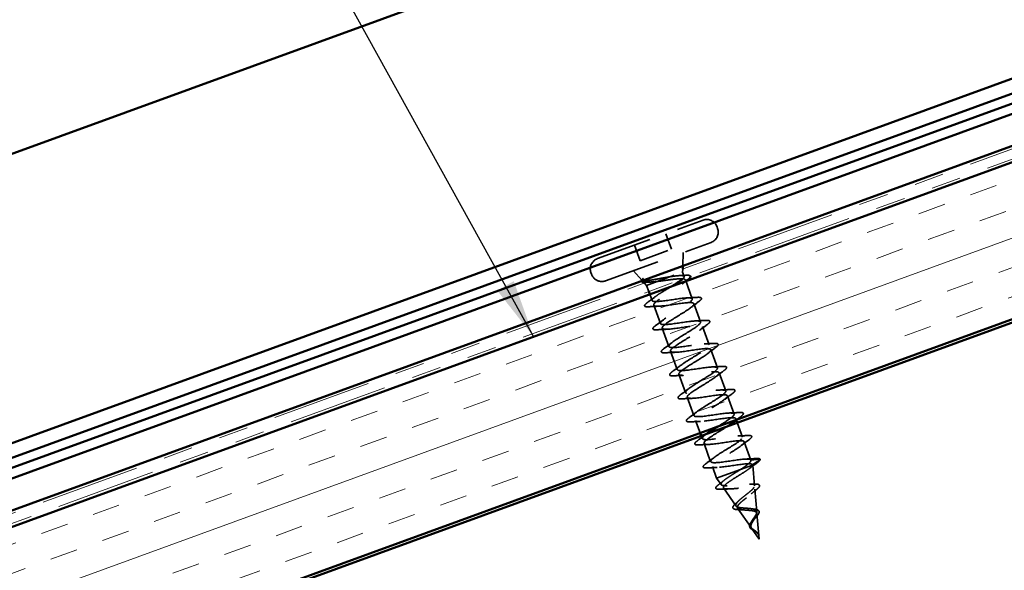
# Model space of a CAD drawing. Units: inches. Extents: x 0.6 to 33.4, y 0.4 to 21.4.
# Drawn here: x 7.3 to 10.7, y 11.7 to 13.5 of the extents above; entities that cross this region are included whole.
import ezdxf

# ---------------------------------------------------------------- set-up
doc = ezdxf.new("R2010")
doc.units = ezdxf.units.IN
doc.header["$LTSCALE"] = 2
doc.header["$MEASUREMENT"] = 0
doc.linetypes.add('DASHED', pattern=[0.2067, 0.1654, -0.0413])
doc.linetypes.add('DOUBLE_DASH_CHAIN', pattern=[1.2403, 0.6614, -0.0827, 0.1654, -0.0827, 0.1654, -0.0827])
for name, color, linetype, lineweight in [('Hatch (ANSI)', 7, 'Continuous', 18), ('Hidden (ANSI)', 7, 'DASHED', 35), ('Symbol (ANSI)', 7, 'Continuous', 25), ('Visible (ANSI)', 7, 'Continuous', 50)]:
    doc.layers.add(name, color=color, linetype=linetype, lineweight=lineweight)
doc.styles.add('Note Text (ANSI)', font='tahoma.ttf')
doc.dimstyles.new('Default (ANSI)$7', dxfattribs={"dimscale": 2, "dimtxt": 0.12, "dimasz": 0.098425, "dimexe": 0.125, "dimexo": 0.0625, "dimgap": 0.031496, "dimtad": 0, "dimtih": 1, "dimtoh": 1, "dimrnd": 1e-08, "dimzin": 4, "dimdsep": 46, "dimtxsty": 'Note Text (ANSI)', "dimcen": 0.09, "dimdle": 0.393701, "dimclrd": 256, "dimclre": 256, "dimclrt": 256, "dimadec": 0, "dimazin": 1, "dimtfac": 1, "dimtofl": 0, "dimtmove": 0, "dimatfit": 3, "dimfxl": 1, "dimtolj": 1, "dimtzin": 4, "dimlwd": -1, "dimlwe": -1, "dimarcsym": 0})

msp = doc.modelspace()

# ---------------------------------------------------------------- hatches: boundary and pattern name
at = {"layer": 'Hatch (ANSI)', "true_color": 0x804000}
h = msp.add_hatch(dxfattribs=at)
h.set_pattern_fill('INSUL', color=36, scale=0.745, angle=20, style=0)
h.paths.add_polyline_path([(3.51906, 9.92553), (14.82624, 14.04101), (14.65523, 14.51085), (3.51906, 10.45762)])

# ---------------------------------------------------------------- linework, layer by layer
at = {"layer": 'Hidden (ANSI)', "ltscale": 0.569855}
for p, q in [((9.28124, 12.74005), (9.63927, 12.87036)), ((9.30861, 12.66488), (9.66663, 12.79519))]:
    msp.add_line(p, q, dxfattribs=at)
at = {"layer": 'Hidden (ANSI)', "ltscale": 0.053232}
for p, q in [((9.51335, 12.82453), (9.5325, 12.77191)), ((9.40716, 12.78588), (9.42632, 12.73326))]:
    msp.add_line(p, q, dxfattribs=at)
at = {"layer": 'Hidden (ANSI)', "ltscale": 0.005614}
for p, q in [((9.68669, 12.84825), (9.68874, 12.84261)), ((9.25913, 12.69263), (9.26118, 12.68699))]:
    msp.add_line(p, q, dxfattribs=at)
at = {"layer": 'Hidden (ANSI)', "ltscale": 0.107515}
msp.add_line((9.42632, 12.73326), (9.5325, 12.77191), dxfattribs=at)
at = {"layer": 'Hidden (ANSI)', "ltscale": 0.043028}
msp.add_line((9.57064, 12.71555), (9.57219, 12.76081), dxfattribs=at)
at = {"layer": 'Hidden (ANSI)', "ltscale": 0.04146}
msp.add_line((9.43222, 12.6668), (9.40304, 12.69925), dxfattribs=at)
at = {"layer": 'Hidden (ANSI)', "ltscale": 0.194373}
msp.add_line((9.44774, 12.64954), (9.5699, 12.694), dxfattribs=at)
at = {"layer": 'Hidden (ANSI)', "ltscale": 0.010169}
for p, q in [((9.5699, 12.694), (9.57027, 12.70478)), ((9.44774, 12.64954), (9.44053, 12.65756))]:
    msp.add_line(p, q, dxfattribs=at)
at = {"layer": 'Hidden (ANSI)', "ltscale": 0.014537}
msp.add_line((9.5699, 12.694), (9.57516, 12.67956), dxfattribs=at)
at = {"layer": 'Hidden (ANSI)', "ltscale": 0.065011}
msp.add_line((9.57935, 12.66804), (9.60274, 12.60379), dxfattribs=at)
at = {"layer": 'Hidden (ANSI)', "ltscale": 0.020852}
msp.add_line((9.44774, 12.64954), (9.45527, 12.62887), dxfattribs=at)
at = {"layer": 'Hidden (ANSI)', "ltscale": 0.021328}
msp.add_line((9.45869, 12.61947), (9.46638, 12.59833), dxfattribs=at)
at = {"layer": 'Hidden (ANSI)', "ltscale": 0.062755}
for p, q in [((9.4722, 12.58235), (9.49477, 12.52033)), ((9.60855, 12.58782), (9.63112, 12.5258)), ((9.50058, 12.50436), (9.52316, 12.44234)), ((9.63694, 12.50982), (9.65951, 12.4478)), ((9.52897, 12.42636), (9.55155, 12.36434)), ((9.66533, 12.43183), (9.6879, 12.36981)), ((9.55736, 12.34837), (9.57993, 12.28635)), ((9.69371, 12.35383), (9.71629, 12.29181)), ((9.58575, 12.27037), (9.60832, 12.20835)), ((9.7221, 12.27584), (9.74467, 12.21382)), ((9.64252, 12.11438), (9.6651, 12.05236)), ((9.77888, 12.11985), (9.80145, 12.05783))]:
    msp.add_line(p, q, dxfattribs=at)
at = {"layer": 'Hidden (ANSI)', "ltscale": 0.043232}
msp.add_line((9.61414, 12.19238), (9.6297, 12.14962), dxfattribs=at)
at = {"layer": 'Hidden (ANSI)', "ltscale": 0.004078}
msp.add_line((9.75049, 12.19784), (9.75199, 12.19372), dxfattribs=at)
at = {"layer": 'Hidden (ANSI)', "ltscale": 0.049422}
msp.add_line((9.75528, 12.18469), (9.77306, 12.13582), dxfattribs=at)
at = {"layer": 'Hidden (ANSI)', "ltscale": 0.0099}
msp.add_line((9.63312, 12.14022), (9.63671, 12.13036), dxfattribs=at)
at = {"layer": 'Hidden (ANSI)', "ltscale": 0.028664}
for p, q in [((9.80145, 12.05783), (9.83151, 12.06076)), ((9.83217, 12.05894), (9.80726, 12.04185))]:
    msp.add_line(p, q, dxfattribs=at)
at = {"layer": 'Hidden (ANSI)', "ltscale": 0.040375}
msp.add_line((9.67091, 12.03639), (9.68545, 11.99645), dxfattribs=at)
at = {"layer": 'Hidden (ANSI)', "ltscale": 0.117611}
msp.add_line((9.68545, 11.99645), (9.76636, 12.0259), dxfattribs=at)
at = {"layer": 'Hidden (ANSI)', "ltscale": 0.071462}
msp.add_line((9.76636, 12.0259), (9.80739, 12.04084), dxfattribs=at)
at = {"layer": 'Hidden (ANSI)', "ltscale": 0.000852348}
msp.add_line((9.80726, 12.04185), (9.80761, 12.04091), dxfattribs=at)
at = {"layer": 'Hidden (ANSI)', "ltscale": 0.0051}
msp.add_line((9.80739, 12.04084), (9.80761, 12.04091), dxfattribs=at)
at = {"layer": 'Hidden (ANSI)', "ltscale": 0.067416}
msp.add_line((9.81382, 11.97029), (9.80761, 12.04091), dxfattribs=at)
at = {"layer": 'Hidden (ANSI)', "ltscale": 0.025357}
msp.add_line((9.70077, 11.97455), (9.68545, 11.99645), dxfattribs=at)
at = {"layer": 'Hidden (ANSI)', "ltscale": 0.070939}
msp.add_line((9.7514, 11.90217), (9.70864, 11.9633), dxfattribs=at)
at = {"layer": 'Hidden (ANSI)', "ltscale": 0.073402}
msp.add_line((9.82155, 11.88231), (9.81479, 11.95919), dxfattribs=at)
at = {"layer": 'Hidden (ANSI)', "ltscale": 0.075866}
msp.add_line((9.80203, 11.8298), (9.75631, 11.89516), dxfattribs=at)
at = {"layer": 'Hidden (ANSI)', "ltscale": 0.082134}
msp.add_line((9.82964, 11.79034), (9.82207, 11.87636), dxfattribs=at)
at = {"layer": 'Hidden (ANSI)', "ltscale": 0.042539}
msp.add_line((9.82964, 11.79034), (9.80397, 11.82702), dxfattribs=at)
at = {"layer": 'Hidden (ANSI)', "ltscale": 0.05525}
for centre, start, end in [((9.65192, 12.83559), 20, 110), ((9.65397, 12.82995), 290, 20), ((9.2939, 12.70528), 110, 200), ((9.29595, 12.69964), 200, 290)]:
    msp.add_arc(centre, 0.037, start, end, dxfattribs=at)
at = {"layer": 'Hidden (ANSI)', "ltscale": 0.002412}
for centre, start, end in [((9.44204, 12.58042), 124.43974, 275.56026), ((9.83161, 12.05976), 304.43974, 95.56026)]:
    msp.add_arc(centre, 0.001, start, end, dxfattribs=at)
at = {"layer": 'Hidden (ANSI)', "ltscale": 0.0242}
msp.add_open_spline([(9.43003, 12.66437), (9.42991, 12.66485), (9.4299, 12.66536), (9.43033, 12.66745), (9.43143, 12.66907), (9.43315, 12.67091)], degree=3, knots=[0.118362233, 0.118362233, 0.118362233, 0.118362233, 0.134583448, 0.134583448, 0.183020346, 0.183020346, 0.183020346, 0.183020346], dxfattribs=at)
at = {"layer": 'Hidden (ANSI)', "ltscale": 0.148606}
msp.add_open_spline([(9.52901, 12.67912), (9.52101, 12.6778), (9.51244, 12.67625), (9.49488, 12.67302), (9.48607, 12.67137), (9.46931, 12.66843), (9.46156, 12.66717), (9.44814, 12.66544), (9.44266, 12.66501), (9.43555, 12.66524), (9.43343, 12.66572), (9.4314, 12.66749), (9.43154, 12.66879), (9.43281, 12.67049)], degree=3, knots=[0, 0, 0, 0, 0.06713685, 0.06713685, 0.13596331, 0.13596331, 0.20647998, 0.20647998, 0.27868739, 0.27868739, 0.33737749, 0.33737749, 0.39716778, 0.39716778, 0.39716778, 0.39716778], dxfattribs=at)
at = {"layer": 'Hidden (ANSI)', "ltscale": 0.014703}
msp.add_open_spline([(9.43281, 12.67049), (9.43314, 12.67094), (9.43361, 12.67139), (9.43473, 12.67214), (9.43526, 12.67238), (9.43572, 12.67245), (9.43583, 12.67245), (9.43595, 12.67242), (9.43598, 12.67242), (9.43602, 12.6724), (9.43603, 12.67239), (9.43606, 12.67237), (9.43607, 12.67236), (9.43609, 12.67234), (9.4361, 12.67233), (9.43611, 12.6723), (9.43612, 12.67229), (9.43614, 12.67225), (9.43614, 12.67223), (9.43616, 12.67216), (9.43616, 12.6721), (9.43613, 12.67187), (9.43604, 12.67165), (9.43582, 12.67123), (9.43565, 12.67097), (9.43549, 12.67074)], degree=3, knots=[0, 0, 0, 0, 0.015878436, 0.015878436, 0.030496322, 0.030496322, 0.033768739, 0.033768739, 0.034516096, 0.034516096, 0.034934038, 0.034934038, 0.035218632, 0.035218632, 0.035484827, 0.035484827, 0.035833283, 0.035833283, 0.03649102, 0.03649102, 0.038229075, 0.038229075, 0.045138635, 0.045138635, 0.057165667, 0.057165667, 0.057165667, 0.057165667], dxfattribs=at)
at = {"layer": 'Hidden (ANSI)', "ltscale": 0.018944}
msp.add_open_spline([(9.43549, 12.67074), (9.43413, 12.66879), (9.43356, 12.66713), (9.43382, 12.66576)], degree=3, dxfattribs=at)
at = {"layer": 'Hidden (ANSI)', "ltscale": 0.078175}
msp.add_open_spline([(9.43468, 12.66407), (9.43472, 12.66402), (9.43476, 12.66398), (9.43635, 12.66235), (9.43963, 12.66137), (9.44912, 12.66053), (9.455, 12.66059), (9.46874, 12.66139), (9.47639, 12.6621), (9.48459, 12.66295)], degree=3, knots=[0.07393892, 0.07393892, 0.07393892, 0.07393892, 0.07588897, 0.07588897, 0.1494652, 0.1494652, 0.21768686, 0.21768686, 0.28372234, 0.28372234, 0.28372234, 0.28372234], dxfattribs=at)
at = {"layer": 'Hidden (ANSI)', "ltscale": 0.013969}
msp.add_open_spline([(9.44526, 12.66032), (9.44249, 12.66019), (9.44007, 12.6602), (9.43801, 12.66036)], degree=3, dxfattribs=at)
at = {"layer": 'Hidden (ANSI)', "ltscale": 0.010477}
msp.add_open_spline([(9.45617, 12.66073), (9.45255, 12.66062), (9.44891, 12.66048), (9.44526, 12.66032)], degree=3, dxfattribs=at)
at = {"layer": 'Hidden (ANSI)', "ltscale": 0.324094}
msp.add_open_spline([(9.48459, 12.66295), (9.4927, 12.66392), (9.50136, 12.66512), (9.51891, 12.66754), (9.52761, 12.66875), (9.54394, 12.67073), (9.55141, 12.67149), (9.56417, 12.67218), (9.56933, 12.6721), (9.57672, 12.67083), (9.57888, 12.66965), (9.57994, 12.66608), (9.57884, 12.66372), (9.57361, 12.65786), (9.56953, 12.65441), (9.55903, 12.64663), (9.5527, 12.64237), (9.53877, 12.63334), (9.53129, 12.62866), (9.5163, 12.61924), (9.50894, 12.6146), (9.49544, 12.60573), (9.48944, 12.60159), (9.48011, 12.59438), (9.47669, 12.59131), (9.47242, 12.58609), (9.47161, 12.58397), (9.4722, 12.58235)], degree=3, knots=[0, 0, 0, 0, 0.06748173, 0.06748173, 0.13496346, 0.13496346, 0.20244519, 0.20244519, 0.26992692, 0.26992692, 0.33740864, 0.33740864, 0.40489037, 0.40489037, 0.4723721, 0.4723721, 0.53985383, 0.53985383, 0.60733556, 0.60733556, 0.67481729, 0.67481729, 0.74229902, 0.74229902, 0.8048716, 0.8048716, 0.86744418, 0.86744418, 0.86744418, 0.86744418], dxfattribs=at)
at = {"layer": 'Hidden (ANSI)', "ltscale": 0.111225}
msp.add_open_spline([(9.56897, 12.67025), (9.57045, 12.67152), (9.57169, 12.67271), (9.57501, 12.67641), (9.57581, 12.67844), (9.57419, 12.68137), (9.57178, 12.68223), (9.56394, 12.68289), (9.55859, 12.68269), (9.54873, 12.68176), (9.54509, 12.68134), (9.53734, 12.68034), (9.53325, 12.67975), (9.52901, 12.67912)], degree=3, knots=[0.44006249, 0.44006249, 0.44006249, 0.44006249, 0.46809992, 0.46809992, 0.53497133, 0.53497133, 0.60184275, 0.60184275, 0.66871417, 0.66871417, 0.70324308, 0.70324308, 0.737772, 0.737772, 0.737772, 0.737772], dxfattribs=at)
at = {"layer": 'Hidden (ANSI)', "ltscale": 0.020163}
msp.add_open_spline([(9.56035, 12.68265), (9.56732, 12.68292), (9.57434, 12.68329), (9.58138, 12.68371)], degree=3, dxfattribs=at)
at = {"layer": 'Hidden (ANSI)', "ltscale": 0.016793}
msp.add_open_spline([(9.58225, 12.66444), (9.5776, 12.6609), (9.573, 12.65734), (9.56849, 12.65375)], degree=3, dxfattribs=at)
at = {"layer": 'Hidden (ANSI)', "ltscale": 0.045598}
msp.add_open_spline([(9.58138, 12.68371), (9.58656, 12.68402), (9.59055, 12.6839), (9.59507, 12.68272), (9.59643, 12.68171), (9.59695, 12.68043)], degree=3, knots=[0, 0, 0, 0, 0.07163363, 0.07163363, 0.12124041, 0.12124041, 0.12124041, 0.12124041], dxfattribs=at)
at = {"layer": 'Hidden (ANSI)', "ltscale": 0.113755}
msp.add_open_spline([(9.46638, 12.59833), (9.46582, 12.59988), (9.46687, 12.602), (9.472, 12.60738), (9.47602, 12.61059), (9.48643, 12.61789), (9.49271, 12.62192), (9.50662, 12.63049), (9.5141, 12.63496), (9.52582, 12.64196), (9.52998, 12.64444), (9.53402, 12.64689)], degree=3, knots=[0, 0, 0, 0, 0.06687142, 0.06687142, 0.13374283, 0.13374283, 0.20061425, 0.20061425, 0.26748567, 0.26748567, 0.30465873, 0.30465873, 0.30465873, 0.30465873], dxfattribs=at)
at = {"layer": 'Hidden (ANSI)', "ltscale": 0.043399}
msp.add_open_spline([(9.44105, 12.58029), (9.44085, 12.58181), (9.44171, 12.58331), (9.44478, 12.58681), (9.44725, 12.5889), (9.4505, 12.59128)], degree=3, knots=[0, 0, 0, 0, 0.05558108, 0.05558108, 0.11574749, 0.11574749, 0.11574749, 0.11574749], dxfattribs=at)
at = {"layer": 'Hidden (ANSI)', "ltscale": 0.030211}
msp.add_open_spline([(9.4505, 12.59128), (9.45902, 12.59752), (9.4675, 12.60382), (9.47574, 12.61021)], degree=3, dxfattribs=at)
at = {"layer": 'Hidden (ANSI)', "ltscale": 1.156571}
msp.add_open_spline([(9.68964, 12.17144), (9.69229, 12.17306), (9.69493, 12.17469), (9.69757, 12.17631), (9.72067, 12.1905), (9.74078, 12.20361), (9.74425, 12.21066), (9.74772, 12.21771), (9.73417, 12.21857), (9.71086, 12.21587), (9.68755, 12.21318), (9.65602, 12.20749), (9.6347, 12.20552), (9.61338, 12.20355), (9.60367, 12.2058), (9.61045, 12.21406), (9.61723, 12.22231), (9.63987, 12.23634), (9.66316, 12.25061), (9.68645, 12.26487), (9.70857, 12.27871), (9.71463, 12.2867), (9.72069, 12.2947), (9.71012, 12.29664), (9.68833, 12.2945), (9.66653, 12.29235), (9.63496, 12.28665), (9.61205, 12.2841), (9.58915, 12.28155), (9.57643, 12.28271), (9.58064, 12.29003), (9.58485, 12.29735), (9.60555, 12.31068), (9.62874, 12.3249), (9.65192, 12.33913), (9.67578, 12.3536), (9.68434, 12.36251), (9.6929, 12.37141), (9.68541, 12.37447), (9.66537, 12.37297), (9.64533, 12.37146), (9.61404, 12.36586), (9.58979, 12.36282), (9.56553, 12.35978), (9.54992, 12.35989), (9.5515, 12.36625), (9.55307, 12.37261), (9.57159, 12.38514), (9.59438, 12.39922), (9.61718, 12.41331), (9.64248, 12.42831), (9.65342, 12.43808), (9.66436, 12.44785), (9.66002, 12.45206), (9.64193, 12.45126), (9.62384, 12.45047), (9.59318, 12.4451), (9.56784, 12.44166), (9.54249, 12.43822), (9.52415, 12.43733), (9.52305, 12.44272), (9.52195, 12.44811), (9.53803, 12.45975), (9.56016, 12.47359), (9.58229, 12.48744), (9.60873, 12.50285), (9.6219, 12.51343), (9.63508, 12.52401), (9.63391, 12.52938), (9.61796, 12.52936), (9.60201, 12.52935), (9.57231, 12.52432), (9.54614, 12.52058), (9.51996, 12.51685), (9.49908, 12.51503), (9.4953, 12.51945), (9.49151, 12.52386), (9.50497, 12.53454), (9.52615, 12.54804), (9.54734, 12.56154), (9.57459, 12.57725), (9.58983, 12.58858), (9.60506, 12.59992), (9.60706, 12.60643), (9.59341, 12.60725), (9.57977, 12.60807), (9.55133, 12.60351), (9.52461, 12.59958), (9.49789, 12.59564), (9.47468, 12.59298), (9.46823, 12.59642), (9.46728, 12.59693), (9.46666, 12.59757), (9.46638, 12.59833)], degree=3, knots=[-36.1472408, -36.1472408, -36.1472408, -36.1472408, -36.0063973, -36.0063973, -36.0063973, -34.7711204, -34.7711204, -34.7711204, -33.5358434, -33.5358434, -33.5358434, -32.3005665, -32.3005665, -32.3005665, -31.0652895, -31.0652895, -31.0652895, -29.8300126, -29.8300126, -29.8300126, -28.5947356, -28.5947356, -28.5947356, -27.3594587, -27.3594587, -27.3594587, -26.1241817, -26.1241817, -26.1241817, -24.8889048, -24.8889048, -24.8889048, -23.6536278, -23.6536278, -23.6536278, -22.4183509, -22.4183509, -22.4183509, -21.183074, -21.183074, -21.183074, -19.947797, -19.947797, -19.947797, -18.7125201, -18.7125201, -18.7125201, -17.4772431, -17.4772431, -17.4772431, -16.2419662, -16.2419662, -16.2419662, -15.0066892, -15.0066892, -15.0066892, -13.7714123, -13.7714123, -13.7714123, -12.5361353, -12.5361353, -12.5361353, -11.3008584, -11.3008584, -11.3008584, -10.0655815, -10.0655815, -10.0655815, -8.8303045, -8.8303045, -8.8303045, -7.5950276, -7.5950276, -7.5950276, -6.3597506, -6.3597506, -6.3597506, -5.1244737, -5.1244737, -5.1244737, -3.8891967, -3.8891967, -3.8891967, -2.6539198, -2.6539198, -2.6539198, -1.4186428, -1.4186428, -1.4186428, -0.1833659, -0.1833659, -0.1833659, 0, 0, 0, 0], dxfattribs=at)
at = {"layer": 'Hidden (ANSI)', "ltscale": 1.127068}
msp.add_open_spline([(9.4722, 12.58235), (9.47406, 12.57724), (9.49314, 12.5784), (9.51875, 12.58193), (9.54435, 12.58546), (9.57478, 12.59074), (9.59228, 12.59133), (9.60977, 12.59191), (9.61322, 12.58737), (9.60163, 12.57737), (9.59004, 12.56736), (9.56439, 12.55223), (9.54175, 12.53821), (9.51912, 12.52418), (9.50127, 12.5119), (9.50045, 12.50581), (9.49963, 12.49972), (9.51603, 12.4999), (9.54062, 12.50306), (9.56521, 12.50622), (9.59635, 12.51177), (9.61586, 12.51308), (9.63537, 12.5144), (9.64197, 12.51101), (9.63273, 12.50186), (9.62348, 12.4927), (9.59918, 12.47807), (9.57608, 12.46387), (9.55297, 12.44968), (9.53287, 12.43657), (9.5294, 12.42952), (9.52592, 12.42247), (9.53948, 12.42161), (9.56279, 12.42431), (9.5861, 12.427), (9.61763, 12.43269), (9.63895, 12.43466), (9.66027, 12.43663), (9.66997, 12.43438), (9.66319, 12.42612), (9.65642, 12.41787), (9.63377, 12.40384), (9.61049, 12.38957), (9.5872, 12.37531), (9.56508, 12.36147), (9.55902, 12.35348), (9.55296, 12.34548), (9.56353, 12.34354), (9.58532, 12.34568), (9.60711, 12.34783), (9.63869, 12.35353), (9.66159, 12.35608), (9.6845, 12.35863), (9.69722, 12.35747), (9.69301, 12.35015), (9.6888, 12.34283), (9.66809, 12.3295), (9.64491, 12.31528), (9.62172, 12.30105), (9.59787, 12.28658), (9.58931, 12.27767), (9.58075, 12.26877), (9.58824, 12.26571), (9.60828, 12.26721), (9.62832, 12.26872), (9.65961, 12.27432), (9.68386, 12.27736), (9.70812, 12.2804), (9.72372, 12.28029), (9.72215, 12.27393), (9.72057, 12.26757), (9.70206, 12.25504), (9.67927, 12.24096), (9.65647, 12.22687), (9.63117, 12.21187), (9.62023, 12.2021), (9.60929, 12.19233), (9.61363, 12.18812), (9.63172, 12.18892), (9.6498, 12.18971), (9.68046, 12.19508), (9.70581, 12.19852), (9.73116, 12.20196), (9.7495, 12.20285), (9.7506, 12.19746), (9.75117, 12.19468), (9.74715, 12.19022), (9.74009, 12.18466)], degree=3, knots=[0, 0, 0, 0, 1.2352769, 1.2352769, 1.2352769, 2.4705539, 2.4705539, 2.4705539, 3.7058308, 3.7058308, 3.7058308, 4.9411078, 4.9411078, 4.9411078, 6.1763847, 6.1763847, 6.1763847, 7.4116617, 7.4116617, 7.4116617, 8.6469386, 8.6469386, 8.6469386, 9.8822156, 9.8822156, 9.8822156, 11.1174925, 11.1174925, 11.1174925, 12.3527695, 12.3527695, 12.3527695, 13.5880464, 13.5880464, 13.5880464, 14.8233233, 14.8233233, 14.8233233, 16.0586003, 16.0586003, 16.0586003, 17.2938772, 17.2938772, 17.2938772, 18.5291542, 18.5291542, 18.5291542, 19.7644311, 19.7644311, 19.7644311, 20.9997081, 20.9997081, 20.9997081, 22.234985, 22.234985, 22.234985, 23.470262, 23.470262, 23.470262, 24.7055389, 24.7055389, 24.7055389, 25.9408158, 25.9408158, 25.9408158, 27.1760928, 27.1760928, 27.1760928, 28.4113697, 28.4113697, 28.4113697, 29.6466467, 29.6466467, 29.6466467, 30.8819236, 30.8819236, 30.8819236, 32.1172006, 32.1172006, 32.1172006, 33.3524775, 33.3524775, 33.3524775, 34.5877545, 34.5877545, 34.5877545, 35.2256708, 35.2256708, 35.2256708, 35.2256708], dxfattribs=at)
at = {"layer": 'Hidden (ANSI)', "ltscale": 0.031888}
for points in [[(9.58658, 12.6073), (9.59753, 12.60766), (9.60865, 12.60827), (9.61977, 12.60898)], [(9.62494, 12.59479), (9.61596, 12.58819), (9.60705, 12.58151), (9.59844, 12.57474)], [(9.48835, 12.57884), (9.4774, 12.57849), (9.46628, 12.57787), (9.45516, 12.57716)], [(9.47839, 12.51336), (9.48736, 12.51996), (9.49627, 12.52664), (9.50489, 12.5334)], [(9.61497, 12.52931), (9.62592, 12.52966), (9.63704, 12.53028), (9.64816, 12.53099)], [(9.51674, 12.50084), (9.50579, 12.50049), (9.49467, 12.49988), (9.48355, 12.49916)], [(9.65332, 12.51679), (9.64435, 12.51019), (9.63544, 12.50352), (9.62682, 12.49675)], [(9.50677, 12.43536), (9.51574, 12.44196), (9.52466, 12.44864), (9.53327, 12.45541)], [(9.54513, 12.42285), (9.53417, 12.4225), (9.52305, 12.42188), (9.51194, 12.42117)], [(9.64336, 12.45131), (9.65431, 12.45167), (9.66543, 12.45228), (9.67654, 12.45299)], [(9.68171, 12.4388), (9.67274, 12.4322), (9.66382, 12.42552), (9.65521, 12.41875)], [(9.53516, 12.35737), (9.54413, 12.36397), (9.55305, 12.37065), (9.56166, 12.37742)], [(9.67175, 12.37332), (9.6827, 12.37367), (9.69382, 12.37429), (9.70493, 12.375)], [(9.7101, 12.3608), (9.70113, 12.3542), (9.69221, 12.34753), (9.6836, 12.34076)], [(9.57351, 12.34485), (9.56256, 12.3445), (9.55144, 12.34389), (9.54033, 12.34318)], [(9.56355, 12.27938), (9.57252, 12.28598), (9.58143, 12.29265), (9.59005, 12.29942)], [(9.70013, 12.29533), (9.71108, 12.29568), (9.7222, 12.29629), (9.73332, 12.297)], [(9.6019, 12.26686), (9.59095, 12.26651), (9.57983, 12.26589), (9.56872, 12.26518)], [(9.73849, 12.28281), (9.72951, 12.27621), (9.7206, 12.26953), (9.71199, 12.26276)], [(9.59194, 12.20138), (9.60091, 12.20798), (9.60982, 12.21466), (9.61844, 12.22143)], [(9.63029, 12.18886), (9.61934, 12.18851), (9.60822, 12.1879), (9.5971, 12.18719)], [(9.72852, 12.21733), (9.73947, 12.21768), (9.75059, 12.2183), (9.76171, 12.21901)], [(9.62032, 12.12339), (9.6293, 12.12999), (9.63821, 12.13666), (9.64682, 12.14343)], [(9.75691, 12.13934), (9.76786, 12.13969), (9.77898, 12.1403), (9.79009, 12.14102)], [(9.79526, 12.12682), (9.78629, 12.12022), (9.77738, 12.11354), (9.76876, 12.10677)], [(9.65868, 12.11087), (9.64773, 12.11052), (9.63661, 12.1099), (9.62549, 12.10919)], [(9.64871, 12.04539), (9.65768, 12.05199), (9.6666, 12.05867), (9.67521, 12.06544)], [(9.7853, 12.06134), (9.79625, 12.06169), (9.80737, 12.06231), (9.81848, 12.06302)], [(9.68706, 12.03288), (9.67611, 12.03252), (9.66499, 12.03191), (9.65388, 12.0312)]]:
    msp.add_open_spline(points, degree=3, dxfattribs=at)
at = {"layer": 'Hidden (ANSI)', "ltscale": 0.090851}
for points in [[(9.61977, 12.60898), (9.62504, 12.60932), (9.62888, 12.60917), (9.63252, 12.60781), (9.63348, 12.60708), (9.63445, 12.60429), (9.6334, 12.60243), (9.62998, 12.59873), (9.62777, 12.59687), (9.62494, 12.59479)], [(9.64816, 12.53099), (9.65342, 12.53132), (9.65727, 12.53117), (9.66091, 12.52981), (9.66187, 12.52909), (9.66284, 12.52629), (9.66179, 12.52443), (9.65837, 12.52074), (9.65616, 12.51888), (9.65332, 12.51679)], [(9.48355, 12.49916), (9.47828, 12.49883), (9.47444, 12.49898), (9.4708, 12.50034), (9.46984, 12.50106), (9.46887, 12.50386), (9.46992, 12.50572), (9.47334, 12.50941), (9.47555, 12.51128), (9.47839, 12.51336)], [(9.51194, 12.42117), (9.50667, 12.42083), (9.50282, 12.42099), (9.49919, 12.42234), (9.49823, 12.42307), (9.49726, 12.42586), (9.49831, 12.42773), (9.50173, 12.43142), (9.50394, 12.43328), (9.50677, 12.43536)], [(9.67654, 12.45299), (9.68181, 12.45333), (9.68566, 12.45318), (9.68929, 12.45182), (9.69025, 12.4511), (9.69123, 12.4483), (9.69018, 12.44644), (9.68675, 12.44275), (9.68454, 12.44088), (9.68171, 12.4388)], [(9.54033, 12.34318), (9.53506, 12.34284), (9.53121, 12.34299), (9.52758, 12.34435), (9.52662, 12.34507), (9.52564, 12.34787), (9.5267, 12.34973), (9.53012, 12.35342), (9.53233, 12.35529), (9.53516, 12.35737)], [(9.70493, 12.375), (9.7102, 12.37534), (9.71405, 12.37518), (9.71768, 12.37382), (9.71864, 12.3731), (9.71962, 12.37031), (9.71856, 12.36844), (9.71514, 12.36475), (9.71293, 12.36289), (9.7101, 12.3608)], [(9.73332, 12.297), (9.73859, 12.29734), (9.74243, 12.29719), (9.74607, 12.29583), (9.74703, 12.29511), (9.748, 12.29231), (9.74695, 12.29045), (9.74353, 12.28676), (9.74132, 12.28489), (9.73849, 12.28281)], [(9.56872, 12.26518), (9.56345, 12.26484), (9.5596, 12.265), (9.55596, 12.26635), (9.555, 12.26708), (9.55403, 12.26987), (9.55508, 12.27174), (9.55851, 12.27543), (9.56072, 12.27729), (9.56355, 12.27938)], [(9.5971, 12.18719), (9.59183, 12.18685), (9.58799, 12.187), (9.58435, 12.18836), (9.58339, 12.18908), (9.58242, 12.19188), (9.58347, 12.19374), (9.58689, 12.19743), (9.5891, 12.1993), (9.59194, 12.20138)], [(9.76171, 12.21901), (9.76698, 12.21935), (9.77082, 12.21919), (9.77446, 12.21784), (9.77542, 12.21711), (9.77639, 12.21432), (9.77534, 12.21245), (9.77192, 12.20876), (9.76971, 12.2069), (9.76687, 12.20481)], [(9.62549, 12.10919), (9.62022, 12.10885), (9.61638, 12.10901), (9.61274, 12.11037), (9.61178, 12.11109), (9.61081, 12.11389), (9.61186, 12.11575), (9.61528, 12.11944), (9.61749, 12.1213), (9.62032, 12.12339)], [(9.79009, 12.14102), (9.79536, 12.14135), (9.79921, 12.1412), (9.80285, 12.13984), (9.80381, 12.13912), (9.80478, 12.13632), (9.80373, 12.13446), (9.8003, 12.13077), (9.79809, 12.1289), (9.79526, 12.12682)], [(9.65388, 12.0312), (9.64861, 12.03086), (9.64476, 12.03101), (9.64113, 12.03237), (9.64017, 12.03309), (9.63919, 12.03589), (9.64025, 12.03775), (9.64367, 12.04145), (9.64588, 12.04331), (9.64871, 12.04539)]]:
    msp.add_open_spline(points, degree=3, knots=[0, 0, 0, 0, 0.08068206, 0.08068206, 0.12137804, 0.12137804, 0.18811443, 0.18811443, 0.24184971, 0.24184971, 0.24184971, 0.24184971], dxfattribs=at)
at = {"layer": 'Hidden (ANSI)', "ltscale": 0.045372}
for points in [[(9.45516, 12.57716), (9.4499, 12.57682), (9.44605, 12.57697), (9.44243, 12.57833), (9.44148, 12.57904), (9.4411, 12.58008)], [(9.81848, 12.06302), (9.82375, 12.06336), (9.8276, 12.06321), (9.83122, 12.06185), (9.83217, 12.06114), (9.83255, 12.0601)]]:
    msp.add_open_spline(points, degree=3, knots=[0, 0, 0, 0, 0.08068206, 0.08068206, 0.1208897, 0.1208897, 0.1208897, 0.1208897], dxfattribs=at)
at = {"layer": 'Hidden (ANSI)', "ltscale": 0.016441}
msp.add_open_spline([(9.76687, 12.20481), (9.76224, 12.2014), (9.75761, 12.19797), (9.75304, 12.19451)], degree=3, dxfattribs=at)
at = {"layer": 'Hidden (ANSI)', "ltscale": 0.920435}
msp.add_open_spline([(9.72398, 12.1733), (9.72069, 12.17113), (9.71717, 12.16889), (9.71349, 12.16658), (9.69136, 12.15274), (9.66492, 12.13733), (9.65174, 12.12675), (9.63857, 12.11616), (9.63974, 12.1108), (9.65569, 12.11082), (9.67163, 12.11083), (9.70134, 12.11586), (9.72751, 12.11959), (9.75368, 12.12333), (9.77457, 12.12515), (9.77835, 12.12073), (9.78214, 12.11632), (9.76868, 12.10564), (9.7475, 12.09214), (9.72631, 12.07864), (9.69906, 12.06293), (9.68382, 12.0516), (9.66858, 12.04026), (9.66659, 12.03375), (9.68023, 12.03293), (9.69388, 12.0321), (9.72231, 12.03667), (9.74903, 12.0406), (9.77575, 12.04454), (9.79897, 12.0472), (9.80541, 12.04376), (9.80637, 12.04325), (9.80699, 12.04261), (9.80726, 12.04185)], degree=3, knots=[35.6173336, 35.6173336, 35.6173336, 35.6173336, 35.8230314, 35.8230314, 35.8230314, 37.0583084, 37.0583084, 37.0583084, 38.2935853, 38.2935853, 38.2935853, 39.5288622, 39.5288622, 39.5288622, 40.7641392, 40.7641392, 40.7641392, 41.9994161, 41.9994161, 41.9994161, 43.2346931, 43.2346931, 43.2346931, 44.46997, 44.46997, 44.46997, 45.705247, 45.705247, 45.705247, 46.9405239, 46.9405239, 46.9405239, 47.1238898, 47.1238898, 47.1238898, 47.1238898], dxfattribs=at)
at = {"layer": 'Hidden (ANSI)', "ltscale": 0.817439}
msp.add_open_spline([(9.80145, 12.05783), (9.79959, 12.06294), (9.78051, 12.06178), (9.7549, 12.05825), (9.72929, 12.05472), (9.69887, 12.04943), (9.68137, 12.04885), (9.66387, 12.04827), (9.66043, 12.05281), (9.67201, 12.06281), (9.6836, 12.07282), (9.70926, 12.08795), (9.73189, 12.10197), (9.75453, 12.116), (9.77238, 12.12828), (9.7732, 12.13437), (9.77402, 12.14046), (9.75762, 12.14028), (9.73303, 12.13712), (9.70844, 12.13395), (9.6773, 12.12841), (9.65779, 12.1271), (9.63828, 12.12578), (9.63167, 12.12917), (9.64092, 12.13832), (9.64345, 12.14082), (9.6471, 12.14373), (9.65154, 12.14693)], degree=3, knots=[-47.1238898, -47.1238898, -47.1238898, -47.1238898, -45.8886129, -45.8886129, -45.8886129, -44.6533359, -44.6533359, -44.6533359, -43.418059, -43.418059, -43.418059, -42.182782, -42.182782, -42.182782, -40.9475051, -40.9475051, -40.9475051, -39.7122281, -39.7122281, -39.7122281, -38.4769512, -38.4769512, -38.4769512, -37.2416742, -37.2416742, -37.2416742, -36.9042511, -36.9042511, -36.9042511, -36.9042511], dxfattribs=at)
at = {"layer": 'Hidden (ANSI)', "ltscale": 0.078553}
msp.add_open_spline([(9.76636, 12.0259), (9.77341, 12.03053), (9.77985, 12.03492), (9.79068, 12.04298), (9.79495, 12.04657), (9.79933, 12.05137), (9.80044, 12.05291), (9.80168, 12.05564), (9.80182, 12.05682), (9.80145, 12.05783)], degree=3, knots=[0, 0, 0, 0, 0.06772236, 0.06772236, 0.13544473, 0.13544473, 0.17287087, 0.17287087, 0.21029702, 0.21029702, 0.21029702, 0.21029702], dxfattribs=at)
at = {"layer": 'Hidden (ANSI)', "ltscale": 0.04193}
msp.add_open_spline([(9.83261, 12.05974), (9.83258, 12.05807), (9.83142, 12.05643), (9.82789, 12.05287), (9.82565, 12.05103), (9.82285, 12.04899)], degree=3, knots=[0, 0, 0, 0, 0.06075022, 0.06075022, 0.11185814, 0.11185814, 0.11185814, 0.11185814], dxfattribs=at)
at = {"layer": 'Hidden (ANSI)', "ltscale": 0.504207}
msp.add_open_spline([(9.82155, 11.88231), (9.82137, 11.8844), (9.82044, 11.88614), (9.81706, 11.8891), (9.81461, 11.89026), (9.80835, 11.89214), (9.8046, 11.89281), (9.7962, 11.89386), (9.79164, 11.89422), (9.78229, 11.8949), (9.77762, 11.89521), (9.76877, 11.89604), (9.76473, 11.89656), (9.75784, 11.89808), (9.75512, 11.89907), (9.75135, 11.90171), (9.75042, 11.90334), (9.75046, 11.90734), (9.7515, 11.90969), (9.75538, 11.91507), (9.75823, 11.91807), (9.7653, 11.92459), (9.76947, 11.92806), (9.77847, 11.93528), (9.78321, 11.93895), (9.79248, 11.94626), (9.79689, 11.9498), (9.80464, 11.95654), (9.80785, 11.95965), (9.81243, 11.96522), (9.8137, 11.96762), (9.81395, 11.97161), (9.81285, 11.97314), (9.80826, 11.97536), (9.80474, 11.976), (9.79559, 11.97656), (9.79, 11.97644), (9.77737, 11.97572), (9.77042, 11.97511), (9.75601, 11.97374), (9.74869, 11.97299), (9.73458, 11.97172), (9.72796, 11.97122), (9.71629, 11.97084), (9.7114, 11.97096), (9.70399, 11.97213), (9.70161, 11.97317), (9.69968, 11.97632), (9.70022, 11.97842), (9.70413, 11.98369), (9.70754, 11.98683), (9.71674, 11.99403), (9.72249, 11.99802), (9.73467, 12.00604), (9.74086, 12.00996), (9.75364, 12.01796), (9.76014, 12.02198), (9.76636, 12.0259)], degree=3, knots=[0, 0, 0, 0, 0.0315308, 0.0315308, 0.0641805, 0.0641805, 0.0979786, 0.0979786, 0.1329491, 0.1329491, 0.1691118, 0.1691118, 0.2064833, 0.2064833, 0.2450775, 0.2450775, 0.2849064, 0.2849064, 0.3259802, 0.3259802, 0.3683075, 0.3683075, 0.4118959, 0.4118959, 0.4567522, 0.4567522, 0.5028821, 0.5028821, 0.5502906, 0.5502906, 0.5989824, 0.5989824, 0.6489613, 0.6489613, 0.7002309, 0.7002309, 0.7527945, 0.7527945, 0.8066547, 0.8066547, 0.8618141, 0.8618141, 0.918275, 0.918275, 0.9760395, 0.9760395, 1.0351092, 1.0351092, 1.095486, 1.095486, 1.1571712, 1.1571712, 1.2201662, 1.2201662, 1.2761521, 1.2761521, 1.3331843, 1.3331843, 1.3331843, 1.3331843], dxfattribs=at)
at = {"layer": 'Hidden (ANSI)', "ltscale": 0.544082}
msp.add_open_spline([(9.80739, 12.04084), (9.80687, 12.03886), (9.8048, 12.03633), (9.79789, 12.03021), (9.79318, 12.02671), (9.78188, 12.01899), (9.77544, 12.01487), (9.76184, 12.00631), (9.75483, 12.00197), (9.74128, 11.99343), (9.73488, 11.98931), (9.72366, 11.98161), (9.71892, 11.9781), (9.71183, 11.9719), (9.7095, 11.96926), (9.70763, 11.96496), (9.70806, 11.96332), (9.71165, 11.96101), (9.71473, 11.96033), (9.72316, 11.95977), (9.72838, 11.95988), (9.74029, 11.96058), (9.74683, 11.96116), (9.76038, 11.96245), (9.76724, 11.96315), (9.78041, 11.9643), (9.7866, 11.96475), (9.79753, 11.96508), (9.80219, 11.96497), (9.80946, 11.96397), (9.81204, 11.96309), (9.81488, 11.96047), (9.81517, 11.95876), (9.81356, 11.95451), (9.81173, 11.95202), (9.80635, 11.94639), (9.80291, 11.94332), (9.79504, 11.93677), (9.79072, 11.93337), (9.78195, 11.92649), (9.7776, 11.92307), (9.7696, 11.91646), (9.76602, 11.91332), (9.76023, 11.9075), (9.75806, 11.90487), (9.7555, 11.90021), (9.75509, 11.89821), (9.75616, 11.89486), (9.75757, 11.89352), (9.76205, 11.89139), (9.76501, 11.8906), (9.77211, 11.88941), (9.77612, 11.889), (9.78465, 11.8883), (9.78904, 11.88802), (9.79763, 11.88732), (9.80172, 11.88692), (9.80908, 11.88574), (9.81228, 11.885), (9.81711, 11.88311), (9.81887, 11.88205), (9.82126, 11.8795), (9.82193, 11.87805), (9.82207, 11.87636)], degree=3, knots=[0, 0, 0, 0, 0.0662455, 0.0662455, 0.1312266, 0.1312266, 0.1949439, 0.1949439, 0.2573984, 0.2573984, 0.3185909, 0.3185909, 0.3785225, 0.3785225, 0.4371941, 0.4371941, 0.4946071, 0.4946071, 0.5507627, 0.5507627, 0.6056626, 0.6056626, 0.6593082, 0.6593082, 0.7117016, 0.7117016, 0.7628447, 0.7628447, 0.8127399, 0.8127399, 0.8613896, 0.8613896, 0.9087967, 0.9087967, 0.9549645, 0.9549645, 0.9998965, 0.9998965, 1.0435967, 1.0435967, 1.0860698, 1.0860698, 1.1273208, 1.1273208, 1.1673558, 1.1673558, 1.2061815, 1.2061815, 1.2438056, 1.2438056, 1.2802371, 1.2802371, 1.3154864, 1.3154864, 1.3495657, 1.3495657, 1.3824892, 1.3824892, 1.4142741, 1.4142741, 1.4412543, 1.4412543, 1.4671582, 1.4671582, 1.4671582, 1.4671582], dxfattribs=at)
at = {"layer": 'Hidden (ANSI)', "ltscale": 0.031132}
msp.add_open_spline([(9.82285, 12.04899), (9.81404, 12.04257), (9.80529, 12.03609), (9.79678, 12.02952)], degree=3, dxfattribs=at)
at = {"layer": 'Hidden (ANSI)', "ltscale": 0.005187}
msp.add_open_spline([(9.80726, 12.04185), (9.80738, 12.04154), (9.80742, 12.0412), (9.80739, 12.04084)], degree=3, dxfattribs=at)
at = {"layer": 'Hidden (ANSI)', "ltscale": 0.022792}
msp.add_open_spline([(9.69153, 11.97416), (9.69781, 11.97896), (9.70401, 11.98381), (9.70998, 11.98871)], degree=3, dxfattribs=at)
at = {"layer": 'Hidden (ANSI)', "ltscale": 0.088288}
msp.add_open_spline([(9.69974, 11.95885), (9.69465, 11.95857), (9.69058, 11.95865), (9.68481, 11.95979), (9.68278, 11.96102), (9.68235, 11.96488), (9.68349, 11.96674), (9.68694, 11.97044), (9.68899, 11.97222), (9.69153, 11.97416)], degree=3, knots=[0, 0, 0, 0, 0.06489246, 0.06489246, 0.13077085, 0.13077085, 0.18983606, 0.18983606, 0.23484667, 0.23484667, 0.23484667, 0.23484667], dxfattribs=at)
at = {"layer": 'Hidden (ANSI)', "ltscale": 0.025829}
msp.add_open_spline([(9.72649, 11.95991), (9.71771, 11.95976), (9.70873, 11.95935), (9.69974, 11.95885)], degree=3, dxfattribs=at)
at = {"layer": 'Hidden (ANSI)', "ltscale": 0.01814}
msp.add_open_spline([(9.79696, 11.97641), (9.80292, 11.97627), (9.80907, 11.97632), (9.81527, 11.97646)], degree=3, dxfattribs=at)
at = {"layer": 'Hidden (ANSI)', "ltscale": 0.020226}
msp.add_open_spline([(9.81866, 11.95635), (9.81318, 11.95205), (9.8078, 11.94769), (9.80281, 11.94331)], degree=3, dxfattribs=at)
at = {"layer": 'Hidden (ANSI)', "ltscale": 0.084429}
msp.add_open_spline([(9.81527, 11.97646), (9.81993, 11.97656), (9.82368, 11.97631), (9.82902, 11.97481), (9.83087, 11.97334), (9.83119, 11.96955), (9.83029, 11.9677), (9.82779, 11.96453), (9.82668, 11.96334), (9.82354, 11.96032), (9.82127, 11.9584), (9.81866, 11.95635)], degree=3, knots=[0, 0, 0, 0, 0.0575118, 0.0575118, 0.11480265, 0.11480265, 0.16284669, 0.16284669, 0.18869283, 0.18869283, 0.22459478, 0.22459478, 0.22459478, 0.22459478], dxfattribs=at)
at = {"layer": 'Hidden (ANSI)', "ltscale": 0.078163}
msp.add_open_spline([(9.76316, 11.88965), (9.75897, 11.88972), (9.75518, 11.88992), (9.74887, 11.89074), (9.74628, 11.89135), (9.74232, 11.89321), (9.74093, 11.8946), (9.74025, 11.89797), (9.74077, 11.89975), (9.74245, 11.90258), (9.74321, 11.90361), (9.74562, 11.90643), (9.74758, 11.90833), (9.74987, 11.91033)], degree=3, knots=[0, 0, 0, 0, 0.03820607, 0.03820607, 0.07666554, 0.07666554, 0.11777887, 0.11777887, 0.15521059, 0.15521059, 0.17510174, 0.17510174, 0.2079958, 0.2079958, 0.2079958, 0.2079958], dxfattribs=at)
at = {"layer": 'Hidden (ANSI)', "ltscale": 0.013376}
msp.add_open_spline([(9.74987, 11.91033), (9.75321, 11.91324), (9.75642, 11.91616), (9.75939, 11.91907)], degree=3, dxfattribs=at)
at = {"layer": 'Hidden (ANSI)', "ltscale": 0.014151}
msp.add_open_spline([(9.77672, 11.88897), (9.77244, 11.88939), (9.76784, 11.88958), (9.76316, 11.88965)], degree=3, dxfattribs=at)
at = {"layer": 'Hidden (ANSI)', "ltscale": 0.008584}
msp.add_open_spline([(9.8056, 11.89256), (9.80796, 11.89214), (9.81047, 11.89181), (9.81306, 11.89154)], degree=3, dxfattribs=at)
at = {"layer": 'Hidden (ANSI)', "ltscale": 0.035209}
msp.add_open_spline([(9.81306, 11.89154), (9.81662, 11.89119), (9.81978, 11.89063), (9.82481, 11.88895), (9.82678, 11.88782), (9.82903, 11.88507), (9.82953, 11.88358), (9.8295, 11.88196)], degree=3, knots=[0, 0, 0, 0, 0.033903293, 0.033903293, 0.067031025, 0.067031025, 0.093753588, 0.093753588, 0.093753588, 0.093753588], dxfattribs=at)
at = {"layer": 'Hidden (ANSI)', "ltscale": 0.089656}
msp.add_open_spline([(9.81727, 11.81719), (9.81464, 11.81922), (9.81191, 11.82102), (9.80685, 11.82474), (9.80467, 11.82655), (9.80133, 11.83053), (9.80025, 11.83261), (9.79937, 11.83722), (9.7996, 11.83966), (9.8012, 11.84498), (9.80256, 11.84775), (9.80601, 11.85359), (9.80805, 11.85656), (9.81226, 11.86256), (9.81436, 11.86549), (9.8179, 11.871), (9.81932, 11.8735), (9.82126, 11.87824), (9.82172, 11.8804), (9.82155, 11.88231)], degree=3, knots=[0, 0, 0, 0, 0.02542118, 0.02542118, 0.05061597, 0.05061597, 0.07599611, 0.07599611, 0.10184452, 0.10184452, 0.12835573, 0.12835573, 0.15566688, 0.15566688, 0.18387744, 0.18387744, 0.21097071, 0.21097071, 0.23938117, 0.23938117, 0.23938117, 0.23938117], dxfattribs=at)
at = {"layer": 'Hidden (ANSI)', "ltscale": 0.083957}
msp.add_open_spline([(9.82207, 11.87636), (9.82224, 11.87448), (9.82177, 11.87234), (9.81976, 11.86761), (9.8183, 11.86509), (9.81482, 11.85977), (9.81288, 11.85705), (9.80905, 11.85152), (9.80722, 11.8488), (9.80417, 11.84347), (9.80298, 11.84094), (9.80163, 11.83611), (9.80146, 11.83389), (9.80229, 11.82972), (9.80325, 11.82784), (9.80618, 11.82425), (9.80807, 11.82261), (9.81154, 11.81998), (9.81289, 11.81903), (9.8156, 11.81709), (9.81693, 11.81613), (9.81823, 11.81512)], degree=3, knots=[0, 0, 0, 0, 0.02818547, 0.02818547, 0.05535616, 0.05535616, 0.08155578, 0.08155578, 0.10684016, 0.10684016, 0.13128192, 0.13128192, 0.1549776, 0.1549776, 0.17805851, 0.17805851, 0.20070773, 0.20070773, 0.21389493, 0.21389493, 0.22660204, 0.22660204, 0.22660204, 0.22660204], dxfattribs=at)
at = {"layer": 'Hidden (ANSI)', "ltscale": 0.007535}
msp.add_open_spline([(9.81648, 11.86148), (9.81503, 11.85985), (9.81372, 11.85823), (9.81261, 11.85665)], degree=3, dxfattribs=at)
at = {"layer": 'Hidden (ANSI)', "ltscale": 0.032433}
msp.add_open_spline([(9.8295, 11.88196), (9.82947, 11.88021), (9.82885, 11.87828), (9.82666, 11.87407), (9.82504, 11.87172), (9.82117, 11.86681), (9.81888, 11.86417), (9.81648, 11.86148)], degree=3, knots=[0, 0, 0, 0, 0.028857682, 0.028857682, 0.057982072, 0.057982072, 0.086372467, 0.086372467, 0.086372467, 0.086372467], dxfattribs=at)
at = {"layer": 'Hidden (ANSI)', "ltscale": 0.049977}
msp.add_open_spline([(9.81781, 11.81528), (9.81616, 11.8164), (9.81437, 11.81745), (9.81078, 11.81948), (9.80895, 11.82048), (9.80544, 11.82257), (9.80374, 11.82369), (9.80082, 11.82608), (9.79959, 11.82739), (9.79782, 11.83028), (9.79729, 11.8319), (9.79707, 11.83533), (9.79737, 11.83716), (9.79865, 11.84098), (9.79968, 11.84302), (9.80118, 11.84545), (9.80142, 11.84582), (9.80166, 11.84619)], degree=3, knots=[0, 0, 0, 0, 0.01545601, 0.01545601, 0.03160159, 0.03160159, 0.04933947, 0.04933947, 0.06831232, 0.06831232, 0.08828975, 0.08828975, 0.10822909, 0.10822909, 0.12929401, 0.12929401, 0.13307809, 0.13307809, 0.13307809, 0.13307809], dxfattribs=at)
at = {"layer": 'Hidden (ANSI)', "ltscale": 0.003954}
msp.add_open_spline([(9.80166, 11.84619), (9.80221, 11.84702), (9.80271, 11.84784), (9.80314, 11.84865)], degree=3, dxfattribs=at)
at = {"layer": 'Hidden (ANSI)', "ltscale": 0.003543}
msp.add_open_spline([(9.82019, 11.81477), (9.81975, 11.81517), (9.81929, 11.81557), (9.81832, 11.81637), (9.8178, 11.81678), (9.81727, 11.81719)], degree=3, knots=[0, 0, 0, 0, 0.0046577974, 0.0046577974, 0.0097216205, 0.0097216205, 0.0097216205, 0.0097216205], dxfattribs=at)
at = {"layer": 'Hidden (ANSI)', "ltscale": 0.002371}
msp.add_open_spline([(9.81984, 11.81379), (9.8192, 11.8143), (9.81851, 11.8148), (9.81781, 11.81528)], degree=3, dxfattribs=at)
at = {"layer": 'Hidden (ANSI)', "ltscale": 0.007962}
msp.add_open_spline([(9.81823, 11.81512), (9.81916, 11.81439), (9.82006, 11.81364), (9.82211, 11.81177), (9.8232, 11.81064), (9.82416, 11.80942)], degree=3, knots=[0, 0, 0, 0, 0.009046419, 0.009046419, 0.021574315, 0.021574315, 0.021574315, 0.021574315], dxfattribs=at)
at = {"layer": 'Hidden (ANSI)', "ltscale": 0.000711439}
msp.add_open_spline([(9.82018, 11.81351), (9.82007, 11.8136), (9.81996, 11.8137), (9.81984, 11.81379)], degree=3, dxfattribs=at)
at = {"layer": 'Hidden (ANSI)', "ltscale": 0.014821}
msp.add_open_spline([(9.82416, 11.80942), (9.82523, 11.80806), (9.82591, 11.80694), (9.82627, 11.80637), (9.82633, 11.80628), (9.8264, 11.80619), (9.82641, 11.80617), (9.82643, 11.80615), (9.82644, 11.80614), (9.82645, 11.80614), (9.82645, 11.80614), (9.82645, 11.80614), (9.82646, 11.80614), (9.82646, 11.80614), (9.82646, 11.80614), (9.82646, 11.80614), (9.82646, 11.80614), (9.82646, 11.80615), (9.82646, 11.80615), (9.82646, 11.80615), (9.82646, 11.80616), (9.82646, 11.80618), (9.82646, 11.8062), (9.82642, 11.80633), (9.82634, 11.80653), (9.8262, 11.8069), (9.82603, 11.80727), (9.82556, 11.80821), (9.82526, 11.80873), (9.8237, 11.81123), (9.82212, 11.81305), (9.82019, 11.81477)], degree=3, knots=[0, 0, 0, 0, 0.01397013, 0.01397013, 0.01635801, 0.01635801, 0.01712636, 0.01712636, 0.01759978, 0.01759978, 0.01773598, 0.01773598, 0.01781809, 0.01781809, 0.01788584, 0.01788584, 0.01795891, 0.01795891, 0.01807628, 0.01807628, 0.01833703, 0.01833703, 0.01916095, 0.01916095, 0.02439922, 0.02439922, 0.04499316, 0.04499316, 0.07213098, 0.07213098, 0.1773839, 0.1773839, 0.1773839, 0.1773839], dxfattribs=at)
at = {"layer": 'Hidden (ANSI)', "ltscale": 0.002866}
msp.add_open_spline([(9.82442, 11.81005), (9.82497, 11.80923), (9.82547, 11.80839), (9.82589, 11.80754)], degree=3, dxfattribs=at)
at = {"layer": 'Visible (ANSI)', "color": 5, "true_color": 0x0000ff}
for p, q in [((3.51906, 11.7208), (12.05315, 14.82695)), ((3.51906, 10.69067), (13.8088, 14.43583)), ((13.81974, 14.40576), (3.51906, 10.65662)), ((3.51906, 10.6215), (12.89335, 14.03347)), ((3.51906, 10.74069), (12.52414, 14.01827)), ((3.51906, 10.51296), (12.93327, 13.93945))]:
    msp.add_line(p, q, dxfattribs=at)
at = {"layer": 'Visible (ANSI)', "color": 30, "linetype": 'DOUBLE_DASH_CHAIN', "lineweight": 18, "ltscale": 0.254582, "true_color": 0xff8000}
msp.add_line((14.79424, 14.60615), (3.51906, 10.50231), dxfattribs=at)
at = {"layer": 'Visible (ANSI)', "color": 30, "linetype": 'DOUBLE_DASH_CHAIN', "lineweight": 18, "ltscale": 0.255304, "true_color": 0xff8000}
msp.add_line((3.51906, 10.46826), (14.82624, 14.58374), dxfattribs=at)
at = {"layer": 'Visible (ANSI)', "color": 36, "true_color": 0x804000}
for p, q in [((14.65523, 14.51085), (3.51906, 10.45762)), ((3.51906, 9.92553), (14.82624, 14.04101)), ((3.51906, 9.91489), (13.31624, 13.48077))]:
    msp.add_line(p, q, dxfattribs=at)
at = {"layer": 'Visible (ANSI)'}
for p, q in [((9.57027, 12.70478), (9.57064, 12.71555)), ((9.44053, 12.65756), (9.43468, 12.66407)), ((9.45527, 12.62887), (9.45869, 12.61947)), ((9.75199, 12.19372), (9.75528, 12.18469)), ((9.6297, 12.14962), (9.63312, 12.14022))]:
    msp.add_line(p, q, dxfattribs=at)
for points, knots in [([(9.43801, 12.66036), (9.43638, 12.66049), (9.43498, 12.66072), (9.43181, 12.66165), (9.4304, 12.66287), (9.43003, 12.66437)], [0.037362755, 0.037362755, 0.037362755, 0.037362755, 0.067024666, 0.067024666, 0.118362233, 0.118362233, 0.118362233, 0.118362233]), ([(9.53402, 12.64689), (9.53726, 12.64884), (9.54041, 12.65077), (9.55032, 12.65691), (9.55646, 12.66089), (9.56441, 12.66656), (9.56692, 12.66849), (9.56897, 12.67025)], [0.30465873, 0.30465873, 0.30465873, 0.30465873, 0.33435708, 0.33435708, 0.4012285, 0.4012285, 0.44006249, 0.44006249, 0.44006249, 0.44006249]), ([(9.59695, 12.68043), (9.59719, 12.67983), (9.59724, 12.67917), (9.59663, 12.67671), (9.59517, 12.67491), (9.59157, 12.67157), (9.58997, 12.67026), (9.58809, 12.66885)], [0.12124041, 0.12124041, 0.12124041, 0.12124041, 0.14463054, 0.14463054, 0.20392244, 0.20392244, 0.23802273, 0.23802273, 0.23802273, 0.23802273])]:
    msp.add_open_spline(points, degree=3, knots=knots, dxfattribs=at)
for points in [[(9.43382, 12.66576), (9.43394, 12.66514), (9.43422, 12.66457), (9.43468, 12.66407)], [(9.58809, 12.66885), (9.58614, 12.66739), (9.58419, 12.66592), (9.58225, 12.66444)], [(9.75304, 12.19451), (9.74876, 12.19129), (9.74453, 12.18804), (9.74037, 12.18477)], [(9.65154, 12.14693), (9.6615, 12.1541), (9.67545, 12.16273), (9.68964, 12.17144)], [(9.74009, 12.18466), (9.73575, 12.18125), (9.73026, 12.17742), (9.72398, 12.1733)]]:
    msp.add_open_spline(points, degree=3, dxfattribs=at)

# ---------------------------------------------------------------- leaders
at = {"layer": 'Symbol (ANSI)', "annotation_type": 0, "has_hookline": 1, "hookline_direction": 1}
for points, text_width in [([(13.8221, 12.32376), (9.19631, 15.97357), (8.99946, 15.97357)], 1.59409), ([(9.06452, 12.476), (7.57495, 15.16511), (7.3781, 15.16511)], 2.6624)]:
    msp.add_leader(points, dimstyle='Default (ANSI)$7', override={"dimtad": 0}, dxfattribs=dict(at, text_width=text_width))

doc.saveas('drawing.dxf')
